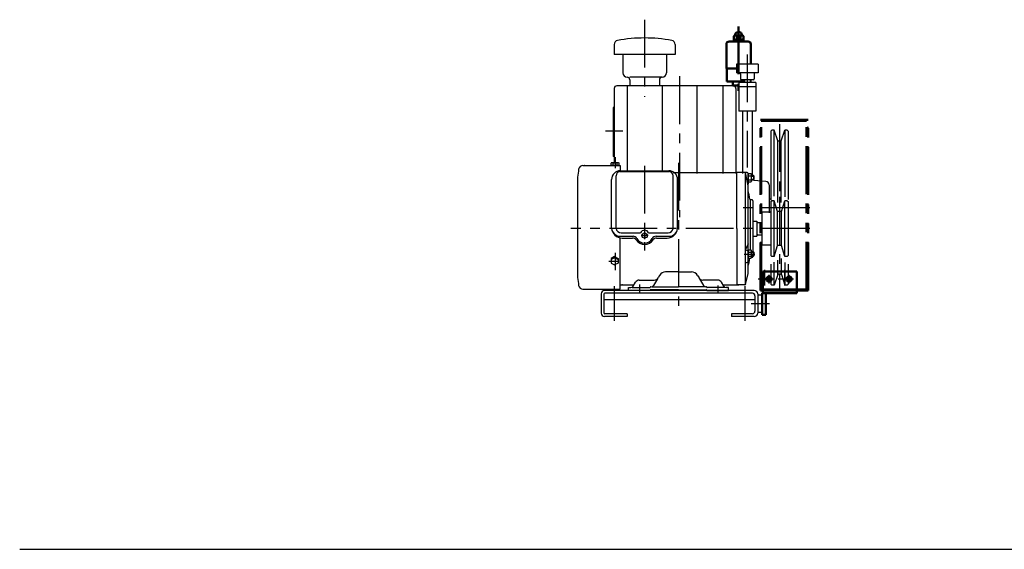
# Model space of a CAD drawing. Units: millimetres. Extents: x -194 to 2069, y -14 to 1475.
# Drawn here: x -194 to 937, y -14 to 594 of the extents above; entities that cross this region are included whole.
import ezdxf

# ---------------------------------------------------------------- set-up
doc = ezdxf.new("R2010")
doc.units = ezdxf.units.MM
doc.header["$LTSCALE"] = 1.728283
doc.linetypes.add('CENTER', pattern=[50.8, 31.75, -6.35, 6.35, -6.35])
doc.linetypes.add('PHANTOM', pattern=[63.5, 31.75, -6.35, 6.35, -6.35, 6.35, -6.35])
for name, color, linetype in [('AM_5', 7, 'Continuous'), ('BALLOON', 7, 'Continuous'), ('CENTER1', 7, 'Continuous'), ('HIDDEN1', 7, 'Continuous'), ('M15', 7, 'Continuous'), ('M2', 7, 'Continuous'), ('PROFILE2', 7, 'Continuous')]:
    doc.layers.add(name, color=color, linetype=linetype)

msp = doc.modelspace()

# ---------------------------------------------------------------- linework, layer by layer
at = {"color": 7, "linetype": 'CENTER', "lineweight": 50}
msp.add_line((631.8, 586.2), (631.8, 512.3), dxfattribs=at)
at = {"color": 7, "linetype": 'Continuous', "lineweight": 50}
for p, q in [((617.8, 566), (617.8, 538)), ((642.8, 569), (620.8, 569)), ((626.3, 575), (626.3, 571)), ((637.3, 571), (626.3, 571)), ((626.3, 571), (626.3, 569)), ((635.8, 576), (627.7, 576)), ((629.8, 576), (629.8, 571)), ((633.8, 576), (633.8, 571)), ((637.3, 575), (637.3, 571)), ((637.3, 571), (637.3, 569)), ((645.8, 566), (645.8, 544)), ((629.3, 538), (617.8, 538)), ((618.3, 538), (618.3, 523)), ((637.8, 523), (618.3, 523)), ((625.3, 523), (625.3, 518)), ((625.3, 518.5), (632, 518.5))]:
    msp.add_line(p, q, dxfattribs=at)
at = {"color": 4, "linetype": 'Continuous', "lineweight": 25}
for p, q in [((488.8, 565.4), (488.8, 554)), ((558.8, 565.4), (558.8, 554)), ((558.8, 554), (488.8, 554)), ((498.8, 554), (498.8, 533)), ((548.8, 554), (548.8, 533)), ((654.3, 543), (629.3, 543)), ((629.3, 543), (629.3, 533)), ((654.3, 533), (629.3, 533)), ((633.8, 532), (633.8, 526)), ((649.8, 532), (649.8, 526)), ((654.3, 543), (654.3, 533)), ((543.8, 528), (506.8, 528)), ((506.8, 525), (506.8, 518)), ((540.8, 525), (540.8, 518)), ((632, 522), (632, 489)), ((651.6, 522), (632, 522)), ((648.8, 525), (634.8, 525)), ((637.8, 525), (637.8, 522)), ((638.5, 525), (638.5, 522)), ((645.1, 525), (645.1, 522)), ((645.8, 525), (645.8, 522)), ((651.6, 522), (651.6, 517)), ((488.8, 515), (488.8, 428.7)), ((628.8, 518), (491.8, 518)), ((503.8, 518), (503.8, 419.4)), ((543.8, 518), (543.8, 419.4)), ((583.8, 518), (583.8, 417.4)), ((613.8, 518), (613.8, 417.4)), ((632, 518), (628.8, 518)), ((628.8, 515), (628.8, 417.4)), ((651.6, 517), (632, 517)), ((651.6, 517), (651.6, 489)), ((487.6, 493), (487.6, 437)), ((488.8, 493), (487.6, 493)), ((651.6, 489), (632, 489)), ((636.3, 489), (636.3, 417.5)), ((647.3, 489), (647.3, 414)), ((669.8, 467), (668.8, 466)), ((668.8, 466), (668.8, 386.5)), ((672.6, 467), (669.8, 467)), ((672.6, 391.1), (672.6, 467)), ((676.8, 454.9), (672.6, 467)), ((680.7, 454.9), (684.9, 467)), ((684.9, 467), (684.9, 390.4)), ((687.8, 467), (684.9, 467)), ((687.8, 467), (688.8, 466)), ((688.8, 466), (688.8, 387.5)), ((676.9, 384), (676.9, 454.7)), ((680.3, 454.5), (677.3, 454.5)), ((680.6, 384), (680.6, 454.7)), ((488.8, 437), (487.6, 437)), ((663, 408.3), (649.2, 409.3)), ((666.8, 404.3), (666.8, 378.5)), ((668.8, 388), (666.8, 388)), ((668.8, 385), (669.8, 386)), ((668.8, 385), (668.8, 323)), ((672.7, 386), (669.8, 386)), ((676.5, 373.5), (672.7, 386)), ((672.7, 322), (672.7, 386)), ((681, 373.5), (684.8, 386)), ((684.8, 322), (684.8, 386)), ((687.8, 386), (684.8, 386)), ((687.8, 386), (688.8, 385)), ((688.8, 385), (688.8, 323)), ((666.8, 377.3), (666.8, 372)), ((676.5, 334.5), (676.5, 373.5)), ((681, 373.5), (676.5, 373.5)), ((681, 334.5), (681, 373.5)), ((658.8, 335), (658.8, 373)), ((668.8, 373), (658.8, 373)), ((668.8, 335), (658.8, 335)), ((672.7, 322), (676.5, 334.5)), ((681, 334.5), (676.5, 334.5)), ((684.8, 322), (681, 334.5)), ((669.8, 322), (668.8, 323)), ((672.7, 322), (669.8, 322)), ((676.9, 301.4), (676.9, 317.8)), ((680.8, 319.5), (680.9, 301.4)), ((687.8, 322), (684.8, 322)), ((687.8, 322), (688.8, 323)), ((668.8, 313.1), (668.8, 290)), ((672.6, 289), (672.6, 315.6)), ((684.9, 314.9), (684.9, 289)), ((688.8, 313.3), (688.8, 290)), ((676.8, 301.2), (672.6, 289)), ((680.5, 301.5), (677.3, 301.5)), ((681, 301.2), (684.9, 289)), ((649.8, 283), (477.8, 283)), ((669.8, 289), (668.8, 290)), ((672.6, 289), (669.8, 289)), ((687.8, 289), (684.9, 289)), ((688.8, 290), (687.8, 289)), ((473.8, 279), (473.8, 257)), ((477, 278.8), (477, 257.2)), ((650.6, 272), (477, 272)), ((647.6, 279.8), (478, 279.8)), ((650.6, 276.8), (650.6, 259.2)), ((653.8, 279), (653.8, 257)), ((503.8, 253), (477.8, 253)), ((503.8, 256.2), (478, 256.2)), ((503.8, 256.2), (503.8, 253)), ((647.6, 256.2), (623.8, 256.2)), ((623.8, 256.2), (623.8, 253)), ((649.8, 253), (623.8, 253))]:
    msp.add_line(p, q, dxfattribs=at)
at = {"color": 7, "linetype": 'Continuous', "lineweight": 50}
for centre, radius, start, end in [((631.8, 576), 4, 359.2188, 180), ((620.8, 566), 3, 90, 180), ((642.8, 566), 3, 0, 90)]:
    msp.add_arc(centre, radius, start, end, dxfattribs=at)
at = {"color": 4, "linetype": 'Continuous', "lineweight": 25}
for centre, radius, start, end in [((493.8, 565.4), 5, 103.8866, 180.0001), ((523.8, 395.9), 177.1, 79.8513, 100.1487), ((553.8, 565.4), 5, 359.9999, 76.1134), ((503.8, 533), 5, 180, 270), ((543.8, 533), 5, 270, 0), ((632.8, 532), 1, 0, 89.9999), ((650.8, 532), 1, 90, 180), ((503.8, 525), 3, 0, 89.9999), ((543.8, 525), 3, 90, 180), ((634.8, 526), 1, 180, 270), ((648.8, 526), 1, 270, 0), ((491.8, 515), 3, 90, 180), ((625.8, 515), 3, 0, 89.9999), ((677.3, 455), 0.5, 199.0001, 270), ((680.3, 455), 0.5, 270, 340.9991), ((662.8, 404.3), 4, 0, 86.2357), ((677.3, 301), 0.5, 90, 160.9999), ((680.5, 301), 0.5, 18.0003, 90), ((477.8, 279), 4, 90, 180), ((649.8, 279), 4, 0, 89.9999), ((478, 278.8), 1, 90, 180), ((647.6, 276.8), 3, 0, 89.9999), ((477.8, 257), 4, 180, 270), ((478, 257.2), 1, 180, 270), ((647.6, 259.2), 3, 270, 0), ((649.8, 257), 4, 270, 0)]:
    msp.add_arc(centre, radius, start, end, dxfattribs=at)
at = {"color": 7, "linetype": 'Continuous', "lineweight": 50}
for points, knots in [([(629.8, 575), (629.5, 575.3), (629, 575.7), (628, 576.2), (627, 575.7), (626.5, 575.3), (626.3, 575)], [0, 0, 0, 0, 1.052974, 2.05645, 3.059925, 4.1129, 4.1129, 4.1129, 4.1129]), ([(629.8, 572), (629.5, 571.8), (629, 571.3), (628, 570.9), (627, 571.3), (626.5, 571.8), (626.3, 572)], [0, 0, 0, 0, 1.052974, 2.05645, 3.059925, 4.1129, 4.1129, 4.1129, 4.1129]), ([(633.8, 575), (633.5, 575.3), (632.9, 575.8), (631.8, 576.1), (630.6, 575.8), (630, 575.3), (629.8, 575)], [0, 0, 0, 0, 1.155768, 2.275885, 3.396001, 4.551769, 4.551769, 4.551769, 4.551769]), ([(633.8, 572), (633.5, 571.7), (632.9, 571.3), (631.8, 570.9), (630.6, 571.3), (630, 571.7), (629.8, 572)], [0, 0, 0, 0, 1.155768, 2.275885, 3.396001, 4.551769, 4.551769, 4.551769, 4.551769]), ([(637.3, 575), (637, 575.3), (636.5, 575.7), (635.5, 576.2), (634.5, 575.7), (634, 575.3), (633.8, 575)], [0, 0, 0, 0, 1.052974, 2.05645, 3.059925, 4.1129, 4.1129, 4.1129, 4.1129]), ([(637.3, 572), (637, 571.8), (636.5, 571.3), (635.5, 570.9), (634.5, 571.3), (634, 571.8), (633.8, 572)], [0, 0, 0, 0, 1.052974, 2.05645, 3.059925, 4.1129, 4.1129, 4.1129, 4.1129])]:
    msp.add_open_spline(points, degree=3, knots=knots, dxfattribs=at)
at = {"layer": 'AM_5', "color": 6, "linetype": 'CENTER', "lineweight": 25}
for p, q in [((489.8, 435.9), (489.8, 423.3)), ((527.8, 346), (519.8, 346)), ((527.8, 346), (519.8, 346)), ((523.8, 350), (523.8, 342)), ((489.8, 326.3), (489.8, 306.2)), ((638.3, 324.8), (650.3, 324.8)), ((494, 316.2), (482.8, 316.2)), ((517.8, 289.8), (517.8, 282.8)), ((607.8, 288.7), (607.8, 281.7)), ((517.8, 282.8), (517.8, 279.6)), ((607.8, 281.7), (607.8, 280.4))]:
    msp.add_line(p, q, dxfattribs=at)
at = {"layer": 'AM_5', "color": 6, "linetype": 'Continuous', "lineweight": 25}
for p, q in [((452.9, 426.5), (495.8, 426.5)), ((454.9, 426.5), (454.8, 426.5)), ((485.2, 426.5), (485.2, 429.3)), ((494.4, 426.5), (485.2, 426.5)), ((485.9, 429.7), (485.3, 429.4)), ((493.7, 429.7), (485.9, 429.7)), ((493.3, 429.7), (486.2, 429.7)), ((487.5, 426.5), (487.5, 429.3)), ((492.1, 426.5), (492.1, 429.3)), ((493.7, 429.7), (494.3, 429.4)), ((494.4, 426.5), (494.4, 429.3)), ((495, 420.4), (552.5, 420.4)), ((495, 419.5), (552.5, 419.5)), ((495.8, 426.5), (495.8, 420.4)), ((446.8, 413), (446.8, 297.1)), ((485.8, 354), (485.8, 410.4)), ((490.9, 354), (490.9, 414.5)), ((556.5, 418.4), (629.8, 418.4)), ((556.6, 354), (556.6, 414.5)), ((561.7, 354), (561.7, 410.4)), ((629.8, 354), (629.8, 418.5)), ((641.8, 418.5), (629.8, 418.5)), ((642.8, 403.3), (639.8, 418.5)), ((639.8, 324.8), (639.8, 418.5)), ((642.8, 417.5), (642.8, 405.6)), ((642.8, 302.4), (642.8, 417.5)), ((646.4, 417.1), (642.8, 417.1)), ((642.8, 417.1), (642.8, 407.9)), ((642.8, 414.8), (646.4, 414.8)), ((642.8, 410.2), (646.4, 410.2)), ((642.8, 407.9), (646.4, 407.9)), ((646.8, 416.5), (646.4, 417.1)), ((646.8, 408.5), (646.4, 407.9)), ((646.8, 408.5), (646.8, 416.5)), ((648.9, 415), (646.8, 415)), ((646.8, 414.1), (649.8, 414.1)), ((646.8, 410.9), (649.8, 410.9)), ((646.8, 410), (648.9, 410)), ((648.9, 415), (648.9, 410)), ((649.8, 414.1), (648.9, 415)), ((648.9, 410), (649.8, 410.9)), ((649.8, 410.9), (649.8, 414.1)), ((645, 387.5), (645, 329.4)), ((647.3, 387), (645.8, 387)), ((648.3, 386), (648.3, 327.3)), ((648.3, 362.5), (652.8, 362.5)), ((652.8, 362.5), (652.8, 345.5)), ((629.8, 354), (629.8, 289.5)), ((653.8, 361), (658.8, 361)), ((495.8, 345.2), (510.5, 345.2)), ((495.8, 284.5), (495.8, 343.2)), ((496.8, 349.2), (519.2, 349.2)), ((497.8, 343.2), (509.9, 343.2)), ((522.8, 345), (524.7, 347)), ((524.8, 345), (522.8, 347)), ((528.3, 349.2), (550.8, 349.2)), ((537, 345.2), (551.8, 345.2)), ((537.6, 343.2), (549.8, 343.2)), ((648.3, 345.5), (652.8, 345.5)), ((653.8, 347), (658.8, 347)), ((642.8, 336.6), (639.8, 330)), ((639.8, 329.5), (642.8, 328.5)), ((646.4, 329.4), (642.8, 329.4)), ((642.8, 329.4), (642.8, 320.2)), ((646.8, 328.8), (646.4, 329.4)), ((646.8, 320.8), (646.8, 328.8)), ((489.3, 321.8), (485.3, 319.8)), ((489.3, 320.4), (485.3, 318.4)), ((485.3, 319.8), (485.3, 314.4)), ((489.3, 321.8), (493.3, 319.8)), ((489.3, 320.4), (493.3, 318.4)), ((493.3, 319.8), (493.3, 314.4)), ((639.8, 289.9), (639.8, 324.8)), ((642.8, 327.1), (646.4, 327.1)), ((642.8, 322.5), (646.4, 322.5)), ((642.8, 320.2), (646.4, 320.2)), ((646.8, 320.8), (646.4, 320.2)), ((648.9, 327.3), (646.8, 327.3)), ((646.8, 326.4), (649.8, 326.4)), ((646.8, 323.2), (649.8, 323.2)), ((646.8, 322.3), (648.9, 322.3)), ((647.3, 321), (646.8, 321)), ((648.3, 322.3), (648.3, 322)), ((648.9, 327.3), (648.9, 322.3)), ((649.8, 326.4), (648.9, 327.3)), ((648.9, 322.3), (649.8, 323.2)), ((649.8, 323.2), (649.8, 326.4)), ((485.3, 314.4), (489.3, 312.4)), ((493.3, 314.4), (489.3, 312.4)), ((640.5, 314.9), (642, 315.3)), ((517.7, 294.8), (534.9, 294.8)), ((538.5, 296.1), (534.1, 288.5)), ((541, 300.3), (539.2, 297.3)), ((562.8, 304.3), (547.9, 304.3)), ((562.8, 304.3), (577.6, 304.3)), ((584.6, 300.3), (586.3, 297.3)), ((587, 296.1), (591.4, 288.5)), ((607.9, 294.8), (590.6, 294.8)), ((639.9, 290.3), (642.7, 301.9)), ((452.9, 284.5), (495.8, 284.5)), ((495.8, 289.5), (511.7, 289.5)), ((498.3, 289.5), (497.7, 289.5)), ((505.3, 283), (505.3, 286.2)), ((505.3, 286.2), (508.1, 286.2)), ((530.3, 283), (505.3, 283)), ((509.3, 286.2), (529.8, 286.2)), ((510.7, 287.7), (513.3, 292.3)), ((530.2, 287), (530.3, 287)), ((530.3, 286.7), (530.3, 286.5)), ((530.3, 283), (530.3, 283.3)), ((530.8, 287), (531.5, 287)), ((562.8, 283.8), (530.8, 283.8)), ((532.3, 287), (562.8, 287)), ((593.3, 287), (562.8, 287)), ((562.8, 283.8), (594.8, 283.8)), ((594.8, 287), (594, 287)), ((595.4, 287), (595.3, 287)), ((595.3, 286.7), (595.3, 286.5)), ((595.3, 283), (595.3, 283.3)), ((595.3, 283), (620.3, 283)), ((616.3, 286.2), (595.8, 286.2)), ((614.9, 287.7), (612.2, 292.3)), ((613.8, 289.5), (632.1, 289.5)), ((620.3, 286.2), (617.5, 286.2)), ((620.3, 283), (620.3, 286.2)), ((639, 289.5), (629.8, 289.5))]:
    msp.add_line(p, q, dxfattribs=at)
msp.add_circle((523.8, 346), 3, dxfattribs=at)
for centre, radius, start, end in [((943.3, 354), 500, 172.1625, 173.2235), ((452.9, 421.5), 5, 90, 172.1625), ((486.3, 428), 1.76, 126.3492, 130.7991), ((486.3, 428), 1.76, 49.2009, 113.6508), ((495.8, 410.4), 10, 90, 180), ((489.8, 422.8), 6.9, 70.5288, 109.4712), ((495.9, 414.5), 5, 90, 180), ((493.2, 428), 1.76, 66.3492, 130.7991), ((493.2, 428), 1.76, 49.2009, 53.6508), ((551.6, 414.5), 5, 0, 90), ((551.7, 410.4), 10, 0, 90), ((641.8, 417.5), 1, 0, 90), ((645.5, 415.7), 1.25, 315.1108, 0), ((639.3, 412.5), 7.5, 342.0661, 17.9339), ((645.5, 409.3), 1.25, 0, 44.8892), ((457.8, 354), 190, 10.2532, 13.2717), ((645.8, 388), 1, 190.2532, 270), ((647.3, 386), 1, 0, 90), ((497.8, 355.2), 12, 185.4811, 270.0001), ((495.8, 355.2), 10, 186.5818, 270.0001), ((496.8, 355.2), 6, 191.0133, 270.0001), ((523.8, 347.2), 5, 23.5778, 156.4222), ((549.8, 355.2), 12, 270, 354.5187), ((550.8, 355.2), 6, 270, 348.9864), ((551.8, 355.2), 10, 270, 353.418), ((653.8, 362), 1, 179.9913, 270), ((509.9, 338.2), 5, 33.0558, 90), ((510.5, 340.2), 5, 27.8181, 90), ((523.8, 347.2), 11.5, 213.0559, 326.9439), ((523.8, 347.2), 10, 207.8183, 332.1815), ((537, 340.2), 5, 90, 152.1821), ((537.6, 338.2), 5, 90, 146.9446), ((653.8, 346), 1, 90, 180.0087), ((457.8, 354), 190, 346.7283, 349.7318), ((645.5, 328), 1.25, 315.1108, 0), ((639.3, 324.8), 7.5, 342.0661, 17.9339), ((645.5, 321.6), 1.25, 0, 44.8892), ((647.3, 322), 1, 270, 0), ((640.8, 313.9), 1, 104.9943, 180), ((641.8, 316.3), 1, 284.9943, 0), ((943.3, 357), 500, 186.7767, 187.8375), ((517.7, 289.8), 5, 90, 150.0007), ((534.9, 299.8), 5, 270, 330.0017), ((547.9, 296.3), 8, 90, 150.0007), ((577.6, 296.3), 8, 29.9993, 90), ((590.6, 299.8), 5, 209.9983, 270), ((607.9, 289.8), 5, 29.9993, 90), ((640.8, 302.4), 2, 346.6665, 0), ((452.9, 289.5), 5, 187.8375, 270), ((508.1, 289.2), 3, 270, 330.0027), ((529.8, 286.7), 0.5, 270, 359.9983), ((530.8, 286.5), 0.5, 90, 180.0017), ((530.8, 283.3), 0.5, 90, 180.0017), ((531.5, 290), 3, 270, 330.0022), ((594, 290), 3, 209.9978, 270), ((594.8, 286.5), 0.5, 359.9983, 90), ((594.8, 283.3), 0.5, 359.9983, 90), ((595.8, 286.7), 0.5, 180.0017, 270), ((617.5, 289.2), 3, 209.9973, 270), ((639, 290.5), 1, 270, 346.6665)]:
    msp.add_arc(centre, radius, start, end, dxfattribs=at)
at = {"layer": 'BALLOON', "color": 7, "linetype": 'CENTER', "lineweight": 25}
for p, q in [((523.8, 594), (523.8, 505.4)), ((641.8, 554), (641.8, 424.2)), ((563.8, 529), (563.8, 367.1)), ((498.8, 466), (478.8, 466)), ((678.8, 474), (678.8, 391.6)), ((562.8, 429.7), (562.8, 263.8)), ((678.8, 390.4), (678.8, 284)), ((713.8, 378), (629.1, 378)), ((713.8, 354), (438.9, 354)), ((488.8, 288), (488.8, 248)), ((638.8, 288), (638.8, 248))]:
    msp.add_line(p, q, dxfattribs=at)
at = {"layer": 'CENTER1', "color": 7, "linetype": 'CENTER', "lineweight": 25}
for p, q in [((523.8, 426.3), (523.8, 328.8)), ((661.8, 288.5), (661.8, 306.5)), ((684.8, 288.5), (684.8, 306.5)), ((669.3, 296), (654.3, 296)), ((692.3, 296), (677.3, 296)), ((646.2, 268), (667.2, 268))]:
    msp.add_line(p, q, dxfattribs=at)
at = {"layer": 'CENTER1', "color": 3, "linetype": 'PHANTOM', "lineweight": 25}
for p, q in [((671.8, 296), (661.8, 296)), ((666.8, 291), (666.8, 301)), ((694.8, 296), (684.8, 296)), ((689.8, 291), (689.8, 301))]:
    msp.add_line(p, q, dxfattribs=at)
at = {"layer": 'CENTER1', "color": 4, "linetype": 'Continuous', "lineweight": 25}
for p, q in [((653.8, 278), (658.8, 278)), ((653.8, 258), (658.8, 258))]:
    msp.add_line(p, q, dxfattribs=at)
at = {"layer": 'HIDDEN1', "color": 3, "linetype": 'PHANTOM', "lineweight": 50}
for p, q in [((657.8, 478), (709.8, 478)), ((657.8, 284), (657.8, 478)), ((709.8, 284), (709.8, 478)), ((710.8, 284), (710.8, 479)), ((657.8, 284), (710.8, 284)), ((701.8, 283), (701.8, 284))]:
    msp.add_line(p, q, dxfattribs=at)
at = {"layer": 'HIDDEN1', "color": 2, "linetype": 'PHANTOM', "lineweight": 50}
msp.add_line((659.8, 283), (698.8, 283), dxfattribs=at)
at = {"layer": 'M15', "color": 2, "linetype": 'Continuous', "lineweight": 25}
for centre in [(666.8, 296), (689.8, 296)]:
    msp.add_circle(centre, 2.5, dxfattribs=at)
at = {"layer": 'M2', "color": 3, "linetype": 'PHANTOM', "lineweight": 50}
for p, q in [((656.8, 479), (711.8, 479)), ((656.8, 283), (656.8, 479)), ((711.8, 283), (711.8, 479)), ((710.8, 470), (711.8, 470)), ((656.8, 283), (711.8, 283)), ((710.8, 292), (711.8, 292))]:
    msp.add_line(p, q, dxfattribs=at)
at = {"layer": 'M2', "color": 2, "linetype": 'PHANTOM', "lineweight": 50}
for p, q in [((659.8, 304.8), (698.8, 304.8)), ((659.8, 279.8), (659.8, 304.8)), ((698.8, 304.8), (698.8, 279.8)), ((658.8, 279.8), (698.8, 279.8)), ((658.8, 254.8), (658.8, 279.8)), ((663, 254.8), (663, 279.8)), ((658.8, 254.8), (663, 254.8))]:
    msp.add_line(p, q, dxfattribs=at)
at = {"layer": 'M2', "color": 3, "linetype": 'PHANTOM', "lineweight": 50}
for centre in [(666.8, 296), (689.8, 296)]:
    msp.add_circle(centre, 3, dxfattribs=at)
at = {"layer": 'M2', "color": 2, "linetype": 'PHANTOM', "lineweight": 50}
for centre in [(666.8, 296), (689.8, 296)]:
    msp.add_circle(centre, 2, dxfattribs=at)
at = {"layer": 'PROFILE2', "ltscale": 0.5}
msp.add_line((1772.8, -14.5), (-194.4, -14.5), dxfattribs=at)

doc.saveas('drawing.dxf')
